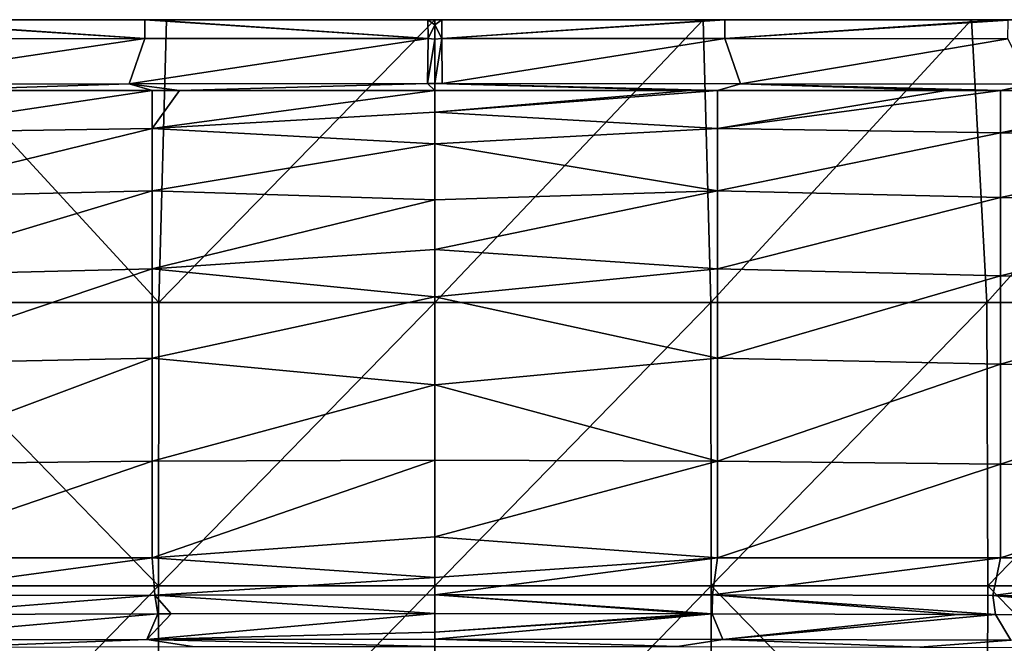
# Model space of a CAD drawing. Units: millimetres. Extents: x -280 to 280, y 651 to 889.
# Drawn here: x -38 to 52, y 832 to 889 of the extents above; entities that cross this region are included whole.
import ezdxf

# ---------------------------------------------------------------- set-up
doc = ezdxf.new("R2010")
doc.units = ezdxf.units.MM
doc.header["$LTSCALE"] = 65.185185
for name, color, linetype in [('142', 7, 'CONTINUOUS'), ('143', 7, 'CONTINUOUS'), ('144', 7, 'CONTINUOUS'), ('145', 7, 'CONTINUOUS'), ('31', 7, 'CONTINUOUS'), ('32', 7, 'CONTINUOUS'), ('33', 7, 'CONTINUOUS'), ('34', 7, 'CONTINUOUS'), ('35', 7, 'CONTINUOUS'), ('63', 7, 'CONTINUOUS'), ('64', 7, 'CONTINUOUS'), ('65', 7, 'CONTINUOUS'), ('66', 7, 'CONTINUOUS'), ('67', 7, 'CONTINUOUS')]:
    doc.layers.add(name, color=color, linetype=linetype)

msp = doc.modelspace()

# ---------------------------------------------------------------- linework, layer by layer
at = {"layer": '142', "linetype": 'CONTINUOUS'}
for points in [[(-25.52, 834.313, 32.671), (-48.13, 834.264, 32.685), (-53.02, 831.912, 38.142), (-25.52, 834.313, 32.671)], [(-26.514, 831.977, 38.119), (-25.52, 834.313, 32.671), (-53.02, 831.912, 38.142), (-26.514, 831.977, 38.119)], [(0, 834.343, 32.657), (-24.299, 834.315, 32.671), (-26.514, 831.977, 38.119), (0, 834.343, 32.657)], [(0, 834.343, 32.657), (-26.514, 831.977, 38.119), (0, 832.644, 35.167), (0, 834.343, 32.657)], [(-24.299, 834.315, 32.671), (-25.52, 834.313, 32.671), (-26.514, 831.977, 38.119), (-24.299, 834.315, 32.671)], [(-26.514, 831.977, 38.119), (0, 832.002, 38.105), (0, 832.644, 35.167), (-26.514, 831.977, 38.119)]]:
    msp.add_3dface(points, dxfattribs=at)
at = {"layer": '143', "linetype": 'CONTINUOUS'}
for points in [[(24.299, 834.315, 32.671), (0, 834.343, 32.657), (0, 832.644, 35.167), (24.299, 834.315, 32.671)], [(25.52, 834.313, 32.671), (24.299, 834.315, 32.671), (0, 832.644, 35.167), (25.52, 834.313, 32.671)], [(0, 832.002, 38.105), (25.52, 834.313, 32.671), (0, 832.644, 35.167), (0, 832.002, 38.105)], [(25.52, 834.313, 32.671), (0, 832.002, 38.105), (26.514, 831.977, 38.119), (25.52, 834.313, 32.671)], [(48.13, 834.264, 32.685), (25.52, 834.313, 32.671), (26.514, 831.977, 38.119), (48.13, 834.264, 32.685)], [(51.606, 834.255, 32.687), (48.13, 834.264, 32.685), (26.514, 831.977, 38.119), (51.606, 834.255, 32.687)], [(51.606, 834.255, 32.687), (26.514, 831.977, 38.119), (53.02, 831.912, 38.142), (51.606, 834.255, 32.687)], [(71.447, 834.191, 32.704), (51.606, 834.255, 32.687), (53.02, 831.912, 38.142), (71.447, 834.191, 32.704)]]:
    msp.add_3dface(points, dxfattribs=at)
at = {"layer": '144', "linetype": 'CONTINUOUS'}
for points in [[(26.514, 831.977, 38.119), (0, 832.002, 38.105), (22.322, 831.307, 64.142), (26.514, 831.977, 38.119)], [(0, 832.002, 38.105), (0, 831.319, 64.187), (22.322, 831.307, 64.142), (0, 832.002, 38.105)], [(26.514, 831.977, 38.119), (22.322, 831.307, 64.142), (44.644, 831.272, 64.097), (26.514, 831.977, 38.119)], [(53.02, 831.912, 38.142), (26.514, 831.977, 38.119), (44.644, 831.272, 64.097), (53.02, 831.912, 38.142)], [(53.02, 831.912, 38.142), (44.644, 831.272, 64.097), (66.966, 831.22, 64.052), (53.02, 831.912, 38.142)]]:
    msp.add_3dface(points, dxfattribs=at)
at = {"layer": '145', "linetype": 'CONTINUOUS'}
for points in [[(-26.514, 831.977, 38.119), (-53.02, 831.912, 38.142), (-44.649, 831.272, 64.097), (-26.514, 831.977, 38.119)], [(-26.514, 831.977, 38.119), (-44.649, 831.272, 64.097), (-22.325, 831.307, 64.142), (-26.514, 831.977, 38.119)], [(0, 832.002, 38.105), (-26.514, 831.977, 38.119), (0, 831.319, 64.187), (0, 832.002, 38.105)], [(0, 831.319, 64.187), (-26.514, 831.977, 38.119), (-22.325, 831.307, 64.142), (0, 831.319, 64.187)]]:
    msp.add_3dface(points, dxfattribs=at)
at = {"layer": '31', "linetype": 'CONTINUOUS'}
for points in [[(-50.81, 862.965), (-49.4, 889), (-25.405, 862.965), (-50.81, 862.965)], [(-49.4, 889), (-24.7, 889), (-25.405, 862.965), (-49.4, 889)], [(-24.7, 889), (0, 889), (-25.405, 862.965), (-24.7, 889)], [(-25.405, 862.965), (0, 889), (0, 862.965), (-25.405, 862.965)], [(0, 862.965), (0, 889), (24.7, 889), (0, 862.965)], [(25.405, 862.965), (0, 862.965), (24.7, 889), (25.405, 862.965)], [(49.4, 889), (25.405, 862.965), (24.7, 889), (49.4, 889)], [(50.81, 862.965), (25.405, 862.965), (49.4, 889), (50.81, 862.965)], [(74.1, 889), (50.81, 862.965), (49.4, 889), (74.1, 889)], [(76.215, 862.965), (50.81, 862.965), (74.1, 889), (76.215, 862.965)], [(-50.902, 836.905), (-50.81, 862.965), (-25.451, 836.905), (-50.902, 836.905)], [(-50.81, 862.965), (-25.405, 862.965), (-25.451, 836.905), (-50.81, 862.965)], [(-25.405, 862.965), (0, 862.965), (-25.451, 836.905), (-25.405, 862.965)], [(-25.451, 836.905), (0, 862.965), (0, 836.905), (-25.451, 836.905)], [(0, 862.965), (25.405, 862.965), (0, 836.905), (0, 862.965)], [(0, 836.905), (25.405, 862.965), (25.451, 836.905), (0, 836.905)], [(25.405, 862.965), (50.81, 862.965), (25.451, 836.905), (25.405, 862.965)], [(25.451, 836.905), (50.81, 862.965), (50.902, 836.905), (25.451, 836.905)], [(50.81, 862.965), (76.215, 862.965), (50.902, 836.905), (50.81, 862.965)], [(50.902, 836.905), (76.215, 862.965), (76.354, 836.905), (50.902, 836.905)], [(-50.902, 836.905), (-25.451, 836.905), (-50.82, 810.844), (-50.902, 836.905)], [(-50.82, 810.844), (-25.451, 836.905), (-25.41, 810.844), (-50.82, 810.844)], [(-25.451, 836.905), (0, 836.905), (-25.41, 810.844), (-25.451, 836.905)], [(-25.41, 810.844), (0, 836.905), (0, 810.844), (-25.41, 810.844)], [(0, 836.905), (25.451, 836.905), (0, 810.844), (0, 836.905)], [(0, 810.844), (25.451, 836.905), (25.41, 810.844), (0, 810.844)], [(25.41, 810.844), (25.451, 836.905), (50.82, 810.844), (25.41, 810.844)], [(25.451, 836.905), (50.902, 836.905), (50.82, 810.844), (25.451, 836.905)], [(50.82, 810.844), (50.902, 836.905), (76.23, 810.844), (50.82, 810.844)], [(50.902, 836.905), (76.354, 836.905), (76.23, 810.844), (50.902, 836.905)]]:
    msp.add_3dface(points, dxfattribs=at)
at = {"layer": '32', "linetype": 'CONTINUOUS'}
for points in [[(24.7, 889), (0, 889), (0.643, 889, 21.119), (24.7, 889)], [(0, 889), (0, 889, 21.119), (0.643, 889, 21.119), (0, 889)], [(26.206, 888.987, 21.124), (24.7, 889), (0.643, 889, 21.119), (26.206, 888.987, 21.124)], [(49.4, 889), (24.7, 889), (26.706, 888.986, 21.124), (49.4, 889)], [(26.706, 888.986, 21.124), (24.7, 889), (26.206, 888.987, 21.124), (26.706, 888.986, 21.124)], [(51.768, 888.953, 21.133), (49.4, 889), (26.706, 888.986, 21.124), (51.768, 888.953, 21.133)], [(74.1, 889), (49.4, 889), (52.774, 888.951, 21.134), (74.1, 889)], [(52.774, 888.951, 21.134), (49.4, 889), (51.768, 888.953, 21.133), (52.774, 888.951, 21.134)]]:
    msp.add_3dface(points, dxfattribs=at)
at = {"layer": '33', "linetype": 'CONTINUOUS'}
for points in [[(-26.706, 888.986, 21.124), (-49.4, 889), (-51.747, 888.953, 21.133), (-26.706, 888.986, 21.124)], [(-24.7, 889), (-49.4, 889), (-26.195, 888.987, 21.124), (-24.7, 889)], [(-26.195, 888.987, 21.124), (-49.4, 889), (-26.706, 888.986, 21.124), (-26.195, 888.987, 21.124)], [(-0.643, 889, 21.119), (-24.7, 889), (-26.195, 888.987, 21.124), (-0.643, 889, 21.119)], [(0, 889), (-24.7, 889), (0, 889, 21.119), (0, 889)], [(0, 889, 21.119), (-24.7, 889), (-0.643, 889, 21.119), (0, 889, 21.119)]]:
    msp.add_3dface(points, dxfattribs=at)
at = {"layer": '34', "linetype": 'CONTINUOUS'}
for points in [[(-51.747, 888.953, 21.133), (-52.774, 888.951, 21.134), (-26.698, 887.256, 25.335), (-51.747, 888.953, 21.133)], [(-52.774, 888.951, 21.134), (-52.76, 887.212, 25.344), (-26.698, 887.256, 25.335), (-52.774, 888.951, 21.134)], [(-26.706, 888.986, 21.124), (-51.747, 888.953, 21.133), (-26.698, 887.256, 25.335), (-26.706, 888.986, 21.124)], [(-26.195, 888.987, 21.124), (-26.706, 888.986, 21.124), (-0.636, 887.284, 25.319), (-26.195, 888.987, 21.124)], [(-0.636, 887.284, 25.319), (-26.706, 888.986, 21.124), (-26.698, 887.256, 25.335), (-0.636, 887.284, 25.319)], [(-0.643, 889, 21.119), (-26.195, 888.987, 21.124), (-0.636, 887.284, 25.319), (-0.643, 889, 21.119)], [(0, 889, 21.119), (-0.643, 889, 21.119), (0, 888.525, 23.459), (0, 889, 21.119)], [(-0.643, 889, 21.119), (-0.636, 887.284, 25.319), (0, 888.525, 23.459), (-0.643, 889, 21.119)], [(0, 888.525, 23.459), (-0.636, 887.284, 25.319), (0, 887.224, 25.38), (0, 888.525, 23.459)], [(-52.76, 887.212, 25.344), (-54.933, 883.068, 27.119), (-26.698, 887.256, 25.335), (-52.76, 887.212, 25.344)], [(-54.933, 883.068, 27.119), (-28.166, 883.102, 27.118), (-26.698, 887.256, 25.335), (-54.933, 883.068, 27.119)], [(-0.679, 883.12, 27.118), (-0.636, 887.284, 25.319), (-28.166, 883.102, 27.118), (-0.679, 883.12, 27.118)], [(-28.166, 883.102, 27.118), (-0.636, 887.284, 25.319), (-26.698, 887.256, 25.335), (-28.166, 883.102, 27.118)], [(-0.636, 887.284, 25.319), (-0.679, 883.12, 27.118), (0, 887.224, 25.38), (-0.636, 887.284, 25.319)], [(-0.679, 883.12, 27.118), (0, 883.12, 27.118), (0, 887.224, 25.38), (-0.679, 883.12, 27.118)]]:
    msp.add_3dface(points, dxfattribs=at)
at = {"layer": '35', "linetype": 'CONTINUOUS'}
for points in [[(0.643, 889, 21.119), (0, 889, 21.119), (0, 888.525, 23.459), (0.643, 889, 21.119)], [(0.643, 889, 21.119), (0, 888.525, 23.459), (0.636, 887.285, 25.319), (0.643, 889, 21.119)], [(0, 888.525, 23.459), (0, 887.224, 25.38), (0.636, 887.285, 25.319), (0, 888.525, 23.459)], [(26.206, 888.987, 21.124), (0.643, 889, 21.119), (0.636, 887.285, 25.319), (26.206, 888.987, 21.124)], [(26.706, 888.986, 21.124), (26.206, 888.987, 21.124), (0.636, 887.285, 25.319), (26.706, 888.986, 21.124)], [(26.706, 888.986, 21.124), (0.636, 887.285, 25.319), (26.698, 887.269, 25.321), (26.706, 888.986, 21.124)], [(51.768, 888.953, 21.133), (26.706, 888.986, 21.124), (26.698, 887.269, 25.321), (51.768, 888.953, 21.133)], [(52.774, 888.951, 21.134), (51.768, 888.953, 21.133), (26.698, 887.269, 25.321), (52.774, 888.951, 21.134)], [(52.774, 888.951, 21.134), (26.698, 887.269, 25.321), (52.76, 887.23, 25.326), (52.774, 888.951, 21.134)], [(0, 887.224, 25.38), (0, 883.12, 27.118), (0.636, 887.285, 25.319), (0, 887.224, 25.38)], [(0.636, 887.285, 25.319), (0, 883.12, 27.118), (0.679, 883.12, 27.118), (0.636, 887.285, 25.319)], [(0.636, 887.285, 25.319), (0.679, 883.12, 27.118), (26.698, 887.269, 25.321), (0.636, 887.285, 25.319)], [(26.698, 887.269, 25.321), (0.679, 883.12, 27.118), (28.137, 883.102, 27.118), (26.698, 887.269, 25.321)], [(26.698, 887.269, 25.321), (28.137, 883.102, 27.118), (52.76, 887.23, 25.326), (26.698, 887.269, 25.321)], [(52.76, 887.23, 25.326), (28.137, 883.102, 27.118), (54.888, 883.068, 27.119), (52.76, 887.23, 25.326)]]:
    msp.add_3dface(points, dxfattribs=at)
at = {"layer": '63', "linetype": 'CONTINUOUS'}
for points in [[(-28.166, 883.102, 27.118), (-54.933, 883.068, 27.119), (-47.032, 882.491, 27.13), (-28.166, 883.102, 27.118)], [(-26.026, 882.491, 27.13), (-28.166, 883.102, 27.118), (-47.032, 882.491, 27.13), (-26.026, 882.491, 27.13)], [(-0.679, 883.12, 27.118), (-28.166, 883.102, 27.118), (-23.516, 882.491, 27.13), (-0.679, 883.12, 27.118)], [(-23.516, 882.491, 27.13), (-28.166, 883.102, 27.118), (-26.026, 882.491, 27.13), (-23.516, 882.491, 27.13)], [(0, 882.491, 27.13), (-0.679, 883.12, 27.118), (-23.516, 882.491, 27.13), (0, 882.491, 27.13)], [(0, 883.12, 27.118), (-0.679, 883.12, 27.118), (0, 882.491, 27.13), (0, 883.12, 27.118)], [(0.679, 883.12, 27.118), (0, 883.12, 27.118), (23.516, 882.491, 27.13), (0.679, 883.12, 27.118)], [(0, 883.12, 27.118), (0, 882.491, 27.13), (23.516, 882.491, 27.13), (0, 883.12, 27.118)], [(28.137, 883.102, 27.118), (0.679, 883.12, 27.118), (26.026, 882.491, 27.13), (28.137, 883.102, 27.118)], [(26.026, 882.491, 27.13), (0.679, 883.12, 27.118), (23.516, 882.491, 27.13), (26.026, 882.491, 27.13)], [(47.032, 882.491, 27.13), (28.137, 883.102, 27.118), (26.026, 882.491, 27.13), (47.032, 882.491, 27.13)], [(54.888, 883.068, 27.119), (28.137, 883.102, 27.118), (52.079, 882.491, 27.13), (54.888, 883.068, 27.119)], [(52.079, 882.491, 27.13), (28.137, 883.102, 27.118), (47.032, 882.491, 27.13), (52.079, 882.491, 27.13)], [(70.547, 882.491, 27.13), (54.888, 883.068, 27.119), (52.079, 882.491, 27.13), (70.547, 882.491, 27.13)]]:
    msp.add_3dface(points, dxfattribs=at)
at = {"layer": '64', "linetype": 'CONTINUOUS'}
for points in [[(23.516, 882.491, 27.13), (0, 882.491, 27.13), (0, 880.479, 27.203), (23.516, 882.491, 27.13)], [(26.026, 882.491, 27.13), (23.516, 882.491, 27.13), (0, 880.479, 27.203), (26.026, 882.491, 27.13)], [(26.026, 882.491, 27.13), (0, 880.479, 27.203), (26.027, 878.998, 27.251), (26.026, 882.491, 27.13)], [(47.032, 882.491, 27.13), (26.026, 882.491, 27.13), (26.027, 878.998, 27.251), (47.032, 882.491, 27.13)], [(52.079, 882.491, 27.13), (47.032, 882.491, 27.13), (26.027, 878.998, 27.251), (52.079, 882.491, 27.13)], [(52.079, 882.491, 27.13), (26.027, 878.998, 27.251), (52.08, 878.584, 27.261), (52.079, 882.491, 27.13)], [(70.547, 882.491, 27.13), (52.079, 882.491, 27.13), (52.08, 878.584, 27.261), (70.547, 882.491, 27.13)], [(78.131, 882.491, 27.13), (70.547, 882.491, 27.13), (52.08, 878.584, 27.261), (78.131, 882.491, 27.13)], [(78.131, 882.491, 27.13), (52.08, 878.584, 27.261), (78.133, 878.167, 27.27), (78.131, 882.491, 27.13)], [(0, 880.479, 27.203), (0, 877.586, 27.296), (26.027, 878.998, 27.251), (0, 880.479, 27.203)], [(26.027, 878.998, 27.251), (0, 877.586, 27.296), (26.027, 873.237, 27.413), (26.027, 878.998, 27.251)], [(26.027, 878.998, 27.251), (26.027, 873.237, 27.413), (52.08, 878.584, 27.261), (26.027, 878.998, 27.251)], [(52.08, 878.584, 27.261), (26.027, 873.237, 27.413), (52.08, 872.631, 27.422), (52.08, 878.584, 27.261)], [(52.08, 878.584, 27.261), (52.08, 872.631, 27.422), (78.133, 878.167, 27.27), (52.08, 878.584, 27.261)], [(0, 877.586, 27.296), (0, 872.415, 27.435), (26.027, 873.237, 27.413), (0, 877.586, 27.296)], [(78.133, 878.167, 27.27), (52.08, 872.631, 27.422), (78.132, 872.019, 27.427), (78.133, 878.167, 27.27)], [(0, 872.415, 27.435), (0, 867.856, 27.529), (26.027, 873.237, 27.413), (0, 872.415, 27.435)], [(26.027, 873.237, 27.413), (0, 867.856, 27.529), (26.027, 866.08, 27.559), (26.027, 873.237, 27.413)], [(26.027, 873.237, 27.413), (26.027, 866.08, 27.559), (52.08, 872.631, 27.422), (26.027, 873.237, 27.413)], [(52.08, 872.631, 27.422), (26.027, 866.08, 27.559), (52.08, 865.429, 27.563), (52.08, 872.631, 27.422)], [(52.08, 872.631, 27.422), (52.08, 865.429, 27.563), (78.132, 872.019, 27.427), (52.08, 872.631, 27.422)], [(78.132, 872.019, 27.427), (52.08, 865.429, 27.563), (78.132, 864.77, 27.564), (78.132, 872.019, 27.427)], [(0, 867.856, 27.529), (0, 863.491, 27.605), (26.027, 866.08, 27.559), (0, 867.856, 27.529)], [(26.027, 866.08, 27.559), (0, 863.491, 27.605), (26.027, 857.846, 27.693), (26.027, 866.08, 27.559)], [(26.027, 866.08, 27.559), (26.027, 857.846, 27.693), (52.08, 865.429, 27.563), (26.027, 866.08, 27.559)], [(52.08, 865.429, 27.563), (26.027, 857.846, 27.693), (52.08, 857.288, 27.696), (52.08, 865.429, 27.563)], [(52.08, 865.429, 27.563), (52.08, 857.288, 27.696), (78.132, 864.77, 27.564), (52.08, 865.429, 27.563)], [(78.132, 864.77, 27.564), (52.08, 857.288, 27.696), (78.132, 856.719, 27.696), (78.132, 864.77, 27.564)], [(0, 863.491, 27.605), (0, 855.397, 27.736), (26.027, 857.846, 27.693), (0, 863.491, 27.605)], [(26.027, 857.846, 27.693), (0, 855.397, 27.736), (26.027, 848.38, 27.87), (26.027, 857.846, 27.693)], [(26.027, 857.846, 27.693), (26.027, 848.38, 27.87), (52.08, 857.288, 27.696), (26.027, 857.846, 27.693)], [(52.08, 857.288, 27.696), (26.027, 848.38, 27.87), (52.079, 848.099, 27.875), (52.08, 857.288, 27.696)], [(52.08, 857.288, 27.696), (52.079, 848.099, 27.875), (78.132, 856.719, 27.696), (52.08, 857.288, 27.696)], [(78.132, 856.719, 27.696), (52.079, 848.099, 27.875), (78.132, 847.805, 27.878), (78.132, 856.719, 27.696)], [(0, 855.397, 27.736), (0, 848.474, 27.869), (26.027, 848.38, 27.87), (0, 855.397, 27.736)], [(0, 848.474, 27.869), (0, 841.415, 28.377), (26.027, 848.38, 27.87), (0, 848.474, 27.869)], [(26.027, 848.38, 27.87), (0, 841.415, 28.377), (26.027, 839.484, 28.832), (26.027, 848.38, 27.87)], [(26.027, 848.38, 27.87), (26.027, 839.484, 28.832), (52.079, 848.099, 27.875), (26.027, 848.38, 27.87)], [(52.079, 848.099, 27.875), (26.027, 839.484, 28.832), (52.079, 839.492, 28.807), (52.079, 848.099, 27.875)], [(52.079, 848.099, 27.875), (52.079, 839.492, 28.807), (78.132, 847.805, 27.878), (52.079, 848.099, 27.875)], [(78.132, 847.805, 27.878), (52.079, 839.492, 28.807), (78.132, 839.483, 28.776), (78.132, 847.805, 27.878)], [(0, 841.415, 28.377), (0, 837.661, 29.673), (26.027, 839.484, 28.832), (0, 841.415, 28.377)], [(0, 837.661, 29.673), (0, 836.071, 30.929), (26.027, 839.484, 28.832), (0, 837.661, 29.673)], [(26.027, 839.484, 28.832), (0, 836.071, 30.929), (25.547, 836.06, 30.924), (26.027, 839.484, 28.832)], [(26.027, 839.484, 28.832), (25.547, 836.06, 30.924), (52.079, 839.492, 28.807), (26.027, 839.484, 28.832)], [(52.079, 839.492, 28.807), (25.547, 836.06, 30.924), (51.386, 836.025, 30.917), (52.079, 839.492, 28.807)], [(52.079, 839.492, 28.807), (51.386, 836.025, 30.917), (78.132, 839.483, 28.776), (52.079, 839.492, 28.807)], [(78.132, 839.483, 28.776), (51.386, 836.025, 30.917), (77.493, 835.971, 30.908), (78.132, 839.483, 28.776)]]:
    msp.add_3dface(points, dxfattribs=at)
at = {"layer": '65', "linetype": 'CONTINUOUS'}
for points in [[(-26.026, 882.491, 27.13), (-47.032, 882.491, 27.13), (-52.08, 878.584, 27.261), (-26.026, 882.491, 27.13)], [(-26.027, 878.998, 27.251), (-26.026, 882.491, 27.13), (-52.08, 878.584, 27.261), (-26.027, 878.998, 27.251)], [(0, 882.491, 27.13), (-23.516, 882.491, 27.13), (-26.027, 878.998, 27.251), (0, 882.491, 27.13)], [(0, 880.479, 27.203), (0, 882.491, 27.13), (-26.027, 878.998, 27.251), (0, 880.479, 27.203)], [(-23.516, 882.491, 27.13), (-26.026, 882.491, 27.13), (-26.027, 878.998, 27.251), (-23.516, 882.491, 27.13)], [(0, 877.586, 27.296), (0, 880.479, 27.203), (-26.027, 878.998, 27.251), (0, 877.586, 27.296)], [(-26.027, 873.237, 27.413), (-26.027, 878.998, 27.251), (-52.08, 872.631, 27.422), (-26.027, 873.237, 27.413)], [(-26.027, 878.998, 27.251), (-52.08, 878.584, 27.261), (-52.08, 872.631, 27.422), (-26.027, 878.998, 27.251)], [(-26.027, 873.237, 27.413), (0, 877.586, 27.296), (-26.027, 878.998, 27.251), (-26.027, 873.237, 27.413)], [(0, 872.415, 27.435), (0, 877.586, 27.296), (-26.027, 873.237, 27.413), (0, 872.415, 27.435)], [(-26.027, 866.08, 27.559), (-26.027, 873.237, 27.413), (-52.08, 865.429, 27.563), (-26.027, 866.08, 27.559)], [(-26.027, 873.237, 27.413), (-52.08, 872.631, 27.422), (-52.08, 865.429, 27.563), (-26.027, 873.237, 27.413)], [(-26.027, 866.08, 27.559), (0, 872.415, 27.435), (-26.027, 873.237, 27.413), (-26.027, 866.08, 27.559)], [(0, 867.856, 27.529), (0, 872.415, 27.435), (-26.027, 866.08, 27.559), (0, 867.856, 27.529)], [(0, 863.491, 27.605), (0, 867.856, 27.529), (-26.027, 866.08, 27.559), (0, 863.491, 27.605)], [(-26.027, 857.846, 27.693), (-26.027, 866.08, 27.559), (-52.08, 857.288, 27.696), (-26.027, 857.846, 27.693)], [(-26.027, 866.08, 27.559), (-52.08, 865.429, 27.563), (-52.08, 857.288, 27.696), (-26.027, 866.08, 27.559)], [(-26.027, 857.846, 27.693), (0, 863.491, 27.605), (-26.027, 866.08, 27.559), (-26.027, 857.846, 27.693)], [(0, 855.397, 27.736), (0, 863.491, 27.605), (-26.027, 857.846, 27.693), (0, 855.397, 27.736)], [(-26.027, 857.846, 27.693), (-52.08, 857.288, 27.696), (-52.079, 848.099, 27.875), (-26.027, 857.846, 27.693)], [(-26.027, 848.38, 27.87), (-26.027, 857.846, 27.693), (-52.079, 848.099, 27.875), (-26.027, 848.38, 27.87)], [(-26.027, 848.38, 27.87), (0, 855.397, 27.736), (-26.027, 857.846, 27.693), (-26.027, 848.38, 27.87)], [(0, 848.474, 27.869), (0, 855.397, 27.736), (-26.027, 848.38, 27.87), (0, 848.474, 27.869)], [(-26.027, 839.484, 28.832), (-26.027, 848.38, 27.87), (-52.079, 839.492, 28.807), (-26.027, 839.484, 28.832)], [(-26.027, 848.38, 27.87), (-52.079, 848.099, 27.875), (-52.079, 839.492, 28.807), (-26.027, 848.38, 27.87)], [(0, 841.415, 28.377), (0, 848.474, 27.869), (-26.027, 839.484, 28.832), (0, 841.415, 28.377)], [(-26.027, 839.484, 28.832), (0, 848.474, 27.869), (-26.027, 848.38, 27.87), (-26.027, 839.484, 28.832)], [(0, 837.661, 29.673), (0, 841.415, 28.377), (-26.027, 839.484, 28.832), (0, 837.661, 29.673)], [(-51.736, 836.021, 30.921), (-26.027, 839.484, 28.832), (-52.079, 839.492, 28.807), (-51.736, 836.021, 30.921)], [(-25.786, 836.055, 30.929), (-26.027, 839.484, 28.832), (-51.736, 836.021, 30.921), (-25.786, 836.055, 30.929)], [(-25.786, 836.055, 30.929), (0, 837.661, 29.673), (-26.027, 839.484, 28.832), (-25.786, 836.055, 30.929)], [(0, 836.071, 30.929), (0, 837.661, 29.673), (-25.786, 836.055, 30.929), (0, 836.071, 30.929)]]:
    msp.add_3dface(points, dxfattribs=at)
at = {"layer": '66', "linetype": 'CONTINUOUS'}
for points in [[(-25.786, 836.055, 30.929), (-51.736, 836.021, 30.921), (-48.13, 834.264, 32.685), (-25.786, 836.055, 30.929)], [(-25.52, 834.313, 32.671), (-25.786, 836.055, 30.929), (-48.13, 834.264, 32.685), (-25.52, 834.313, 32.671)], [(0, 836.071, 30.929), (-25.786, 836.055, 30.929), (0, 834.343, 32.657), (0, 836.071, 30.929)], [(0, 834.343, 32.657), (-25.786, 836.055, 30.929), (-24.299, 834.315, 32.671), (0, 834.343, 32.657)], [(-24.299, 834.315, 32.671), (-25.786, 836.055, 30.929), (-25.52, 834.313, 32.671), (-24.299, 834.315, 32.671)]]:
    msp.add_3dface(points, dxfattribs=at)
at = {"layer": '67', "linetype": 'CONTINUOUS'}
for points in [[(25.547, 836.06, 30.924), (0, 836.071, 30.929), (25.52, 834.313, 32.671), (25.547, 836.06, 30.924)], [(0, 836.071, 30.929), (0, 834.343, 32.657), (24.299, 834.315, 32.671), (0, 836.071, 30.929)], [(25.52, 834.313, 32.671), (0, 836.071, 30.929), (24.299, 834.315, 32.671), (25.52, 834.313, 32.671)], [(48.13, 834.264, 32.685), (25.547, 836.06, 30.924), (25.52, 834.313, 32.671), (48.13, 834.264, 32.685)], [(51.386, 836.025, 30.917), (25.547, 836.06, 30.924), (51.606, 834.255, 32.687), (51.386, 836.025, 30.917)], [(51.606, 834.255, 32.687), (25.547, 836.06, 30.924), (48.13, 834.264, 32.685), (51.606, 834.255, 32.687)], [(77.493, 835.971, 30.908), (51.386, 836.025, 30.917), (77.671, 834.167, 32.712), (77.493, 835.971, 30.908)], [(77.671, 834.167, 32.712), (51.386, 836.025, 30.917), (71.447, 834.191, 32.704), (77.671, 834.167, 32.712)], [(71.447, 834.191, 32.704), (51.386, 836.025, 30.917), (51.606, 834.255, 32.687), (71.447, 834.191, 32.704)]]:
    msp.add_3dface(points, dxfattribs=at)

doc.saveas('drawing.dxf')
